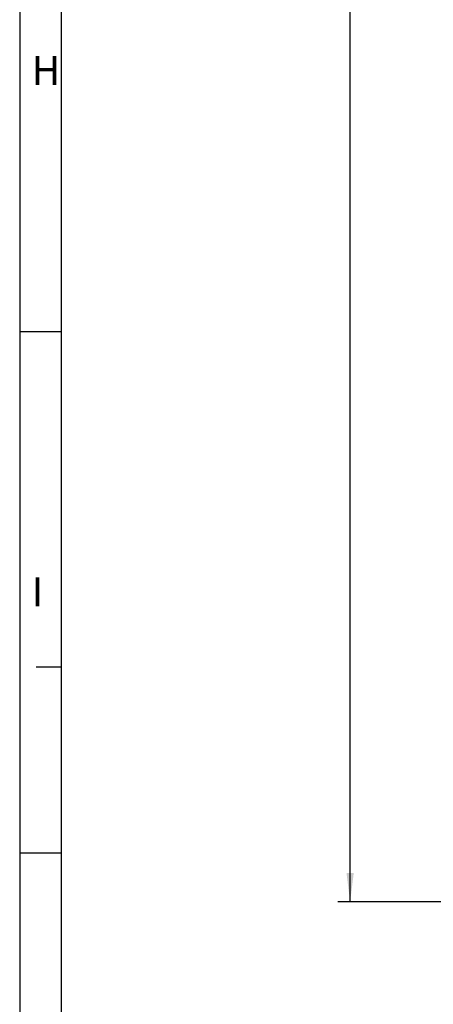
# Model space of a CAD drawing. Units: millimetres. Extents: x 0 to 1189, y 0 to 841.
# Drawn here: x 0 to 50, y 256 to 375 of the extents above; entities that cross this region are included whole.
import ezdxf

# ---------------------------------------------------------------- set-up
doc = ezdxf.new("R2010")
doc.units = ezdxf.units.MM
doc.header["$LTSCALE"] = 65.395
doc.layers.get('0').update_dxf_attribs({"linetype": 'CONTINUOUS'})
doc.layers.add('2D-BEMASSUNG', color=7, linetype='CONTINUOUS')
doc.styles.get("Standard").update_dxf_attribs({"font": 'txt', "width": 0.7})
doc.styles.add('TEXTSTYLE_3', font='txt', dxfattribs={"width": 0.714286})
doc.dimstyles.new('DIMSTYLE_3', dxfattribs={"dimtxt": 2.5, "dimasz": 3.5, "dimexe": 1.5, "dimexo": 0, "dimtad": 1, "dimlfac": 2, "dimdsep": 46, "dimtxsty": 'Standard', "dimblk": '_FILLED', "dimblk1": '_FILLED', "dimblk2": '_FILLED', "dimcen": 0.09, "dimclrt": 5, "dimazin": 2, "dimtp": 0.8, "dimtm": 0.8, "dimtfac": 1, "dimtofl": 0, "dimtmove": 0, "dimatfit": 3, "dimldrblk": '_FILLED', "dimfxl": 1, "dimtolj": 1, "dimarcsym": 0})

# ---------------------------------------------------------------- blocks, each defined once
blk = doc.blocks.new('_FILLED')
at = {"color": 0, "linetype": 'ByBlock'}
blk.add_solid([(0, 0), (-1, 0.125), (-1, -0.125)], dxfattribs=at)
blk = doc.blocks.new('*D65')
at = {"layer": '2D-BEMASSUNG', "color": 2, "linetype": 'Continuous', "transparency": 16777216}
for p, q in [((70.3, 549.61), (38.37, 549.61)), ((39.87, 549.61), (39.87, 409.11)), ((39.87, 268.61), (39.87, 409.11)), ((73.7, 268.61), (38.37, 268.61))]:
    blk.add_line(p, q, dxfattribs=at)
at = {"layer": '2D-BEMASSUNG', "color": 2, "linetype": 'Continuous', "transparency": 16777216, "xscale": 3.5, "yscale": 3.5, "zscale": 3.5}
for p, rotation in [((39.87, 549.61), 90), ((39.87, 268.61), 270)]:
    blk.add_blockref('_FILLED', p, dxfattribs=dict(at, rotation=rotation))
at = {"layer": '2D-BEMASSUNG', "color": 5, "linetype": 'Continuous', "transparency": 16777216, "insert": (36.74, 409.11), "char_height": 2.5, "width": 8.5714, "attachment_point": 2, "rotation": 90, "line_spacing_factor": 0.9}
blk.add_mtext('562', dxfattribs=at)

msp = doc.modelspace()

# ---------------------------------------------------------------- linework, layer by layer
at = {"color": 2, "linetype": 'Continuous'}
for p, q in [((0, 841), (0, 0)), ((4.9999, 337.53), (-0.0001, 337.53)), ((5, 297), (2, 297)), ((4.9999, 274.52), (-0.0001, 274.52))]:
    msp.add_line(p, q, dxfattribs=at)
at = {"color": 7, "linetype": 'Continuous'}
msp.add_line((5, 836), (5, 5), dxfattribs=at)

# ---------------------------------------------------------------- texts
at = {"color": 5, "linetype": 'Continuous', "char_height": 3.493164, "attachment_point": 1, "line_spacing_factor": 0.9, "style": 'TEXTSTYLE_3'}
for s, insert, width in [('\\Q0.000018724;H', (1.4299, 370.8532), 4.116943), ('\\Q0.000018724;I', (1.4299, 307.8432), 3.368408)]:
    msp.add_mtext(s, dxfattribs=dict(at, insert=insert, width=width))

# ---------------------------------------------------------------- dimensions: what is measured, and where the dimension line sits
at = {"layer": '2D-BEMASSUNG', "color": 2, "linetype": 'Continuous'}
dim = msp.add_linear_dim(base=(39.869, 549.6137), p1=(73.7024, 268.6137), p2=(70.3005, 549.6137), angle=90, dimstyle='DIMSTYLE_3', dxfattribs=at)
dim.commit()
dim.dimension.update_dxf_attribs({"geometry": '*D65', "text_midpoint": (39.869, 408.7566), "dimtype": 160})

doc.saveas('drawing.dxf')
